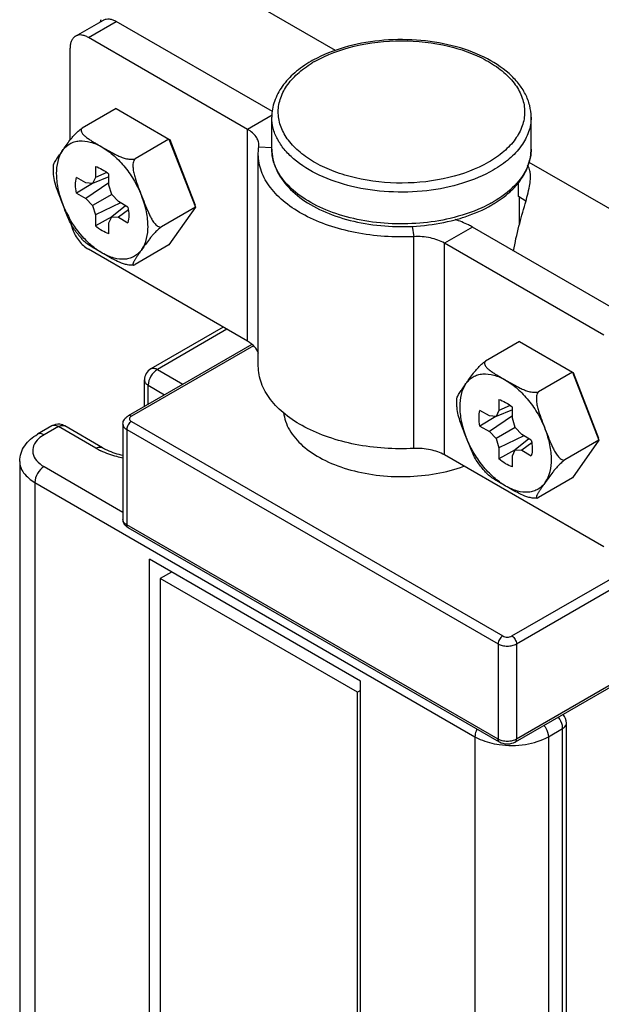
# Model space of a CAD drawing. Units: inches. Extents: x 0.5 to 33.6, y 0.5 to 21.6.
# Drawn here: x 1.5 to 1.9, y 19.7 to 20.4 of the extents above; entities that cross this region are included whole.
import ezdxf

# ---------------------------------------------------------------- set-up
doc = ezdxf.new("R2010")
doc.units = ezdxf.units.IN
doc.header["$LTSCALE"] = 1.87
doc.header["$MEASUREMENT"] = 0
doc.layers.get('0').update_dxf_attribs({"linetype": 'CONTINUOUS'})
doc.layers.add('AXIS', color=7, linetype='CONTINUOUS')

msp = doc.modelspace()

# ---------------------------------------------------------------- linework, layer by layer
at = {"color": 7, "linetype": 'CONTINUOUS'}
for p, q in [((1.69934, 20.39438), (1.56008, 20.47478)), ((1.50194, 20.40527), (1.5231, 20.41749)), ((1.51178, 20.4043), (1.53294, 20.41651)), ((1.65152, 20.34805), (1.53294, 20.41651)), ((1.63259, 20.33455), (1.51178, 20.4043)), ((1.49786, 20.32641), (1.49786, 20.39626)), ((1.53275, 20.3504), (1.507, 20.33553)), ((1.53275, 20.3504), (1.57294, 20.3272)), ((1.65116, 20.34527), (1.63259, 20.33455)), ((1.84781, 20.34379), (1.84781, 20.34373)), ((1.63259, 20.17382), (1.63259, 20.33455)), ((1.57294, 20.3272), (1.54719, 20.31233)), ((1.57294, 20.3272), (1.59303, 20.27542)), ((1.57294, 20.3272), (1.57353, 20.32686)), ((1.57353, 20.32686), (1.59281, 20.27715)), ((1.64073, 20.31563), (1.64123, 20.32251)), ((1.64073, 20.15493), (1.64073, 20.31566)), ((1.65101, 20.32055), (1.64113, 20.32104)), ((2.00551, 20.21762), (1.84628, 20.30955)), ((1.51707, 20.30645), (1.51707, 20.29815)), ((1.52567, 20.3019), (1.51707, 20.29815)), ((1.52737, 20.29221), (1.52737, 20.3005)), ((1.50989, 20.29401), (1.50271, 20.29815)), ((1.51489, 20.29356), (1.50271, 20.28626)), ((1.51494, 20.29355), (1.50989, 20.29401)), ((1.52737, 20.29399), (1.50989, 20.28211)), ((1.52737, 20.29844), (1.51494, 20.29355)), ((1.51707, 20.29815), (1.51494, 20.29355)), ((1.52951, 20.28514), (1.52737, 20.29221)), ((1.83818, 20.28368), (1.83818, 20.29435)), ((1.50271, 20.28626), (1.50989, 20.28211)), ((1.52951, 20.28514), (1.51494, 20.27673)), ((1.53456, 20.27977), (1.52951, 20.28514)), ((1.50989, 20.28211), (1.51494, 20.27673)), ((1.5361, 20.27887), (1.51707, 20.26967)), ((1.54174, 20.27562), (1.53456, 20.27977)), ((1.84388, 20.28001), (1.83818, 20.28368)), ((1.51494, 20.27673), (1.51707, 20.26967)), ((1.53996, 20.27665), (1.52951, 20.26832)), ((1.5421, 20.27345), (1.53456, 20.26787)), ((1.59303, 20.27542), (1.56728, 20.26055)), ((1.59303, 20.27542), (1.57294, 20.24684)), ((1.59303, 20.27542), (1.59281, 20.27715)), ((1.49835, 20.2632), (1.4996, 20.25891)), ((1.51707, 20.26967), (1.51707, 20.26138)), ((1.52949, 20.26828), (1.51707, 20.26138)), ((1.52737, 20.26373), (1.52951, 20.26832)), ((1.52737, 20.25543), (1.52737, 20.26373)), ((1.52951, 20.26832), (1.53456, 20.26787)), ((1.53456, 20.26787), (1.54174, 20.26373)), ((1.75753, 20.26105), (1.75871, 20.25315)), ((1.80327, 20.26044), (1.78212, 20.24822)), ((1.92408, 20.19069), (1.80327, 20.26044)), ((1.75871, 20.09243), (1.75871, 20.25315)), ((1.78212, 20.0875), (1.78212, 20.24822)), ((1.90292, 20.17848), (1.78212, 20.24822)), ((1.63259, 20.17382), (1.51178, 20.24357)), ((1.57294, 20.24684), (1.54719, 20.23197)), ((1.61399, 20.18456), (1.5592, 20.15292)), ((1.61688, 20.18289), (1.56412, 20.15244)), ((1.83898, 20.1736), (1.81323, 20.15874)), ((1.83898, 20.1736), (1.87917, 20.1504)), ((1.63591, 20.17144), (1.54189, 20.11716)), ((1.63704, 20.17043), (1.54436, 20.11692)), ((1.56412, 20.15244), (1.58356, 20.14121)), ((1.87917, 20.1504), (1.85341, 20.13554)), ((1.87917, 20.1504), (1.89926, 20.09862)), ((1.87917, 20.1504), (1.87975, 20.15007)), ((1.55428, 20.12431), (1.55428, 20.1444)), ((1.87975, 20.15007), (1.89904, 20.10035)), ((1.55716, 20.12597), (1.55716, 20.14038)), ((1.55716, 20.14038), (1.56964, 20.13318)), ((1.8233, 20.12965), (1.8233, 20.12136)), ((1.81612, 20.11721), (1.80894, 20.12136)), ((1.8336, 20.12164), (1.82117, 20.11676)), ((1.8233, 20.12136), (1.82117, 20.11676)), ((1.8319, 20.1251), (1.8233, 20.12136)), ((1.8336, 20.11541), (1.8336, 20.1237)), ((1.54436, 20.1129), (1.82622, 19.95016)), ((1.82112, 20.11676), (1.80894, 20.10946)), ((1.82117, 20.11676), (1.81612, 20.11721)), ((1.8336, 20.1172), (1.81612, 20.10532)), ((1.83574, 20.10835), (1.8336, 20.11541)), ((1.48403, 20.10953), (1.47318, 20.10326)), ((1.48896, 20.10904), (1.4781, 20.10277)), ((1.51749, 20.09257), (1.48896, 20.10904)), ((1.52241, 20.09305), (1.49388, 20.10953)), ((1.53799, 20.11089), (1.53799, 20.03856)), ((1.54088, 20.10687), (1.54088, 20.03454)), ((1.54088, 20.10687), (1.82275, 19.94414)), ((1.80894, 20.10946), (1.81612, 20.10532)), ((1.83574, 20.10835), (1.82117, 20.09994)), ((1.84078, 20.10297), (1.83574, 20.10835)), ((1.4781, 20.10277), (1.47498, 20.10065)), ((1.81612, 20.10532), (1.82117, 20.09994)), ((1.82117, 20.09994), (1.8233, 20.09287)), ((1.84233, 20.10207), (1.8233, 20.09287)), ((1.84618, 20.09985), (1.83574, 20.09153)), ((1.84797, 20.09882), (1.84078, 20.10297)), ((1.89926, 20.09862), (1.87351, 20.08376)), ((1.89926, 20.09862), (1.87917, 20.07004)), ((1.89926, 20.09862), (1.89904, 20.10035)), ((1.8233, 20.09287), (1.8233, 20.08458)), ((1.83571, 20.09148), (1.8233, 20.08458)), ((1.8336, 20.08693), (1.83574, 20.09153)), ((1.83574, 20.09153), (1.84078, 20.09108)), ((1.84833, 20.09665), (1.84078, 20.09108)), ((1.84078, 20.09108), (1.84797, 20.08693)), ((1.90292, 20.01775), (1.78212, 20.0875)), ((1.8336, 20.07863), (1.8336, 20.08693)), ((1.4781, 20.07866), (1.53799, 20.04408)), ((1.87917, 20.07004), (1.85341, 20.05517)), ((1.47114, 20.06661), (1.47114, 19.11107)), ((1.47114, 20.06661), (1.80521, 19.87374)), ((1.82275, 19.87181), (1.54088, 20.03454)), ((1.82376, 19.86956), (1.54189, 20.03229)), ((1.83318, 19.95016), (1.9547, 20.02032)), ((1.55814, 19.06085), (1.55814, 20.00834)), ((1.71821, 19.91593), (1.55814, 20.00834)), ((1.83666, 19.94414), (1.95818, 20.01429)), ((1.57484, 19.9987), (1.56636, 19.99381)), ((1.56636, 19.99381), (1.56636, 11.21399)), ((1.716, 19.90742), (1.56636, 19.99381)), ((2.03474, 19.98617), (1.83666, 19.87181)), ((2.03372, 19.98391), (1.83565, 19.86956)), ((1.82275, 19.94414), (1.82275, 19.87181)), ((1.83666, 19.94414), (1.83666, 19.87181)), ((1.71821, 18.96843), (1.71821, 19.91593)), ((1.71821, 19.9087), (1.716, 19.90742)), ((1.716, 11.12761), (1.716, 19.90742)), ((1.87462, 18.9711), (1.87462, 19.88402)), ((1.86088, 19.87374), (1.87174, 19.88001)), ((1.87174, 18.96144), (1.87174, 19.88001)), ((1.80521, 19.87374), (1.80521, 18.91821)), ((1.86088, 19.87374), (1.86088, 18.91821))]:
    msp.add_line(p, q, dxfattribs=at)
for centre, radius, start, end in [((1.59368, 20.40286), 0.0741, 168.36527, 169.64069), ((1.72804, 20.3044), 0.09448, 118.75965, 119.99586), ((1.72647, 20.31114), 0.08641, 119.99565, 121.31156), ((1.81056, 20.32078), 0.0374, 337.78904, 340.71238), ((1.81215, 20.32024), 0.03573, 340.69874, 346.10281), ((1.77177, 20.36128), 0.09444, 298.82215, 299.99625), ((1.77244, 20.35612), 0.09107, 299.99577, 301.36263), ((1.56412, 20.1444), 0.00984, 119.999, 180.01163), ((1.48772, 20.08481), 0.02033, 128.79773, 132.48075), ((1.54424, 20.139), 0.05358, 240.05496, 244.48748), ((1.86478, 19.88402), 0.00984, 0.55283, 42.06589)]:
    msp.add_arc(centre, radius, start, end, dxfattribs=at)
for points, knots in [([(1.5231, 20.41749), (1.52375, 20.41786), (1.52524, 20.4184), (1.52772, 20.41847), (1.53036, 20.41783), (1.53208, 20.41701), (1.53294, 20.41651)], [0, 0, 0, 0, 0.217778, 0.450937, 0.710229, 1, 1, 1, 1]), ([(1.50194, 20.40527), (1.50129, 20.4049), (1.50008, 20.40388), (1.49878, 20.40176), (1.49801, 20.39916), (1.49786, 20.39726), (1.49786, 20.39626)], [0, 0, 0, 0, 0.217777, 0.450936, 0.710228, 1, 1, 1, 1]), ([(1.51178, 20.4043), (1.51092, 20.4048), (1.5092, 20.40561), (1.50656, 20.40625), (1.50408, 20.40619), (1.50259, 20.40565), (1.50194, 20.40527)], [0, 0, 0, 0, 0.289771, 0.549063, 0.782222, 1, 1, 1, 1]), ([(1.84781, 20.34379), (1.84781, 20.34678), (1.84705, 20.35286), (1.84368, 20.3616), (1.8383, 20.36977), (1.82836, 20.38005), (1.81159, 20.39062), (1.78756, 20.39899), (1.76062, 20.40309), (1.73283, 20.40265), (1.70632, 20.3977), (1.68992, 20.39125), (1.68259, 20.38722)], [0, 0, 0, 0, 0.046112, 0.093443, 0.143122, 0.196016, 0.312921, 0.44446, 0.586097, 0.730842, 0.871026, 1, 1, 1, 1]), ([(1.68327, 20.38598), (1.69265, 20.39139), (1.71448, 20.3993), (1.74935, 20.4031), (1.77913, 20.39987), (1.80108, 20.3932), (1.81529, 20.38659), (1.82706, 20.37848), (1.83595, 20.36912), (1.84158, 20.35877), (1.84353, 20.34779), (1.84157, 20.33682), (1.83594, 20.32647), (1.82705, 20.31713), (1.81961, 20.312), (1.81551, 20.30963)], [0, 0, 0, 0, 0.138163, 0.291218, 0.444317, 0.516257, 0.58294, 0.643403, 0.697481, 0.746108, 0.791514, 0.836916, 0.885533, 0.939583, 1, 1, 1, 1]), ([(1.68081, 20.38622), (1.67641, 20.38368), (1.66836, 20.37812), (1.65867, 20.36785), (1.65243, 20.35627), (1.65096, 20.34786), (1.65096, 20.34379)], [0, 0, 0, 0, 0.281425, 0.537869, 0.774437, 1, 1, 1, 1]), ([(1.81551, 20.30963), (1.80621, 20.30426), (1.78459, 20.2964), (1.75002, 20.29253), (1.72046, 20.29561), (1.69859, 20.30208), (1.68436, 20.30854), (1.67251, 20.31649), (1.66345, 20.32567), (1.65757, 20.33586), (1.65528, 20.34671), (1.65681, 20.35762), (1.662, 20.36796), (1.67045, 20.37737), (1.6776, 20.38256), (1.68156, 20.38496)], [0, 0, 0, 0, 0.138096, 0.291074, 0.444356, 0.516547, 0.583598, 0.644523, 0.699093, 0.74813, 0.793718, 0.838964, 0.887088, 0.940411, 1, 1, 1, 1]), ([(1.81899, 20.3036), (1.8117, 20.2994), (1.79521, 20.2926), (1.76834, 20.28721), (1.73991, 20.28642), (1.71224, 20.29031), (1.68757, 20.29854), (1.67042, 20.30898), (1.66035, 20.31908), (1.65501, 20.32695), (1.65171, 20.33524), (1.65096, 20.34098), (1.65096, 20.34379)], [0, 0, 0, 0, 0.128634, 0.270178, 0.417292, 0.561645, 0.695374, 0.8127, 0.864682, 0.912523, 0.95715, 1, 1, 1, 1]), ([(1.84781, 20.34373), (1.84781, 20.33999), (1.84641, 20.33218), (1.84048, 20.32131), (1.83113, 20.31148), (1.8233, 20.3061), (1.81899, 20.3036)], [0, 0, 0, 0, 0.217771, 0.450979, 0.710239, 1, 1, 1, 1]), ([(1.64124, 20.32251), (1.64123, 20.32363), (1.64082, 20.32598), (1.63904, 20.32924), (1.63623, 20.33219), (1.63388, 20.33381), (1.63259, 20.33455)], [0, 0, 0, 0, 0.217851, 0.450996, 0.710265, 1, 1, 1, 1]), ([(1.75871, 20.25315), (1.74391, 20.25242), (1.72182, 20.25387), (1.69429, 20.26107), (1.67625, 20.26867), (1.6612, 20.27825), (1.64975, 20.28951), (1.64245, 20.30212), (1.64073, 20.31126), (1.64073, 20.31563)], [0, 0, 0, 0, 0.304451, 0.448997, 0.583342, 0.705078, 0.813481, 0.910229, 1, 1, 1, 1]), ([(1.65096, 20.31968), (1.65096, 20.3171), (1.65153, 20.31189), (1.6549, 20.3016), (1.66337, 20.28953), (1.67831, 20.27788), (1.69724, 20.26891), (1.71911, 20.26298), (1.74273, 20.26032), (1.76673, 20.26109), (1.78249, 20.26393), (1.79008, 20.26597)], [0, 0, 0, 0, 0.046376, 0.093646, 0.19391, 0.306189, 0.431811, 0.568783, 0.712834, 0.858485, 1, 1, 1, 1]), ([(1.78643, 20.26703), (1.77881, 20.26524), (1.76311, 20.26285), (1.73935, 20.26259), (1.71616, 20.2656), (1.69485, 20.27171), (1.67662, 20.2806), (1.66246, 20.29182), (1.65456, 20.30316), (1.65147, 20.31263), (1.65096, 20.31735), (1.65096, 20.31968)], [0, 0, 0, 0, 0.145479, 0.294354, 0.440781, 0.579195, 0.705069, 0.815869, 0.912297, 0.956776, 1, 1, 1, 1]), ([(1.81984, 20.27835), (1.82398, 20.28088), (1.83156, 20.28637), (1.84064, 20.29641), (1.84645, 20.30764), (1.84781, 20.31574), (1.84781, 20.31968)], [0, 0, 0, 0, 0.280021, 0.536009, 0.773176, 1, 1, 1, 1]), ([(1.84781, 20.31962), (1.84781, 20.31762), (1.84756, 20.31493), (1.84699, 20.31231), (1.84683, 20.31166)], [0, 0, 0, 0, 0.747631, 1, 1, 1, 1]), ([(1.51707, 20.30645), (1.51887, 20.30596), (1.52256, 20.3043), (1.52578, 20.3019), (1.52737, 20.3005)], [0, 0, 0, 0, 0.467973, 1, 1, 1, 1]), ([(1.84519, 20.30664), (1.84297, 20.30121), (1.83537, 20.29052), (1.82494, 20.28293), (1.81899, 20.2795)], [0, 0, 0, 0, 0.46085, 1, 1, 1, 1]), ([(1.83452, 20.24227), (1.83555, 20.24861), (1.83825, 20.26061), (1.84297, 20.27689), (1.84668, 20.29024), (1.84756, 20.29839), (1.84709, 20.30174)], [0, 0, 0, 0, 0.316398, 0.604346, 0.833342, 1, 1, 1, 1]), ([(1.84709, 20.30174), (1.84702, 20.30223), (1.8467, 20.30406), (1.84607, 20.30584), (1.84544, 20.30706)], [0, 0, 0, 0, 0.261427, 1, 1, 1, 1]), ([(1.50271, 20.28626), (1.50229, 20.28834), (1.50182, 20.29233), (1.50223, 20.29635), (1.50271, 20.29815)], [0, 0, 0, 0, 0.532027, 1, 1, 1, 1]), ([(1.8173, 20.27855), (1.81502, 20.27729), (1.80517, 20.27238), (1.79461, 20.26895), (1.78643, 20.26703)], [0, 0, 0, 0, 0.236489, 1, 1, 1, 1]), ([(1.79008, 20.26597), (1.79262, 20.26665), (1.80224, 20.26953), (1.81155, 20.27354), (1.81797, 20.27724)], [0, 0, 0, 0, 0.261782, 1, 1, 1, 1]), ([(1.54174, 20.27562), (1.54216, 20.27354), (1.54263, 20.26955), (1.54221, 20.26553), (1.54174, 20.26373)], [0, 0, 0, 0, 0.532027, 1, 1, 1, 1]), ([(1.80327, 20.26044), (1.80229, 20.26101), (1.79809, 20.26326), (1.79364, 20.26504), (1.79018, 20.26615)], [0, 0, 0, 0, 0.238713, 1, 1, 1, 1]), ([(1.4996, 20.25891), (1.50081, 20.25567), (1.50412, 20.24983), (1.50904, 20.24515), (1.51178, 20.24357)], [0, 0, 0, 0, 0.522345, 1, 1, 1, 1]), ([(1.52737, 20.25543), (1.52557, 20.25592), (1.52188, 20.25758), (1.51866, 20.25997), (1.51707, 20.26138)], [0, 0, 0, 0, 0.467973, 1, 1, 1, 1]), ([(1.78212, 20.24822), (1.77881, 20.25014), (1.77104, 20.25279), (1.76293, 20.25336), (1.75871, 20.25315)], [0, 0, 0, 0, 0.474719, 1, 1, 1, 1]), ([(1.64082, 20.16461), (1.64028, 20.16645), (1.63798, 20.17015), (1.63456, 20.17269), (1.63259, 20.17382)], [0, 0, 0, 0, 0.45686, 1, 1, 1, 1]), ([(1.56412, 20.15244), (1.56205, 20.15124), (1.55879, 20.14748), (1.55716, 20.14277), (1.55716, 20.14038)], [0, 0, 0, 0, 0.499976, 1, 1, 1, 1]), ([(1.5592, 20.15292), (1.55986, 20.15331), (1.56168, 20.15358), (1.56331, 20.15291), (1.56412, 20.15244)], [0, 0, 0, 0, 0.449177, 1, 1, 1, 1]), ([(1.75871, 20.09243), (1.74391, 20.09169), (1.72182, 20.09315), (1.69429, 20.10035), (1.67625, 20.10794), (1.6612, 20.11752), (1.64975, 20.12879), (1.64245, 20.14139), (1.64073, 20.15053), (1.64073, 20.1549)], [0, 0, 0, 0, 0.304451, 0.448997, 0.583342, 0.705078, 0.813481, 0.910229, 1, 1, 1, 1]), ([(1.55428, 20.1444), (1.55428, 20.14363), (1.55495, 20.14192), (1.55635, 20.14085), (1.55716, 20.14038)], [0, 0, 0, 0, 0.449185, 1, 1, 1, 1]), ([(1.8233, 20.12965), (1.8251, 20.12916), (1.82879, 20.1275), (1.83201, 20.12511), (1.8336, 20.1237)], [0, 0, 0, 0, 0.467973, 1, 1, 1, 1]), ([(1.80894, 20.10946), (1.80852, 20.11154), (1.80805, 20.11553), (1.80846, 20.11955), (1.80894, 20.12136)], [0, 0, 0, 0, 0.532027, 1, 1, 1, 1]), ([(1.53799, 20.11089), (1.53799, 20.11216), (1.53879, 20.11476), (1.54079, 20.11652), (1.54189, 20.11716)], [0, 0, 0, 0, 0.499716, 1, 1, 1, 1]), ([(1.54436, 20.1129), (1.54332, 20.1123), (1.54169, 20.11042), (1.54088, 20.10806), (1.54088, 20.10687)], [0, 0, 0, 0, 0.499998, 1, 1, 1, 1]), ([(1.54436, 20.11692), (1.54395, 20.11715), (1.54313, 20.11749), (1.54223, 20.11735), (1.54189, 20.11716)], [0, 0, 0, 0, 0.550823, 1, 1, 1, 1]), ([(1.54436, 20.11692), (1.54395, 20.11668), (1.54325, 20.11615), (1.54276, 20.11491), (1.54325, 20.11367), (1.54395, 20.11313), (1.54436, 20.1129)], [0, 0, 0, 0, 0.275376, 0.499998, 0.724619, 1, 1, 1, 1]), ([(1.48896, 20.10904), (1.48814, 20.10951), (1.48651, 20.11019), (1.4847, 20.10991), (1.48403, 20.10953)], [0, 0, 0, 0, 0.550823, 1, 1, 1, 1]), ([(1.48896, 20.10904), (1.48977, 20.10951), (1.4914, 20.11019), (1.49321, 20.10991), (1.49388, 20.10953)], [0, 0, 0, 0, 0.550782, 1, 1, 1, 1]), ([(1.53799, 20.11089), (1.53799, 20.11012), (1.53866, 20.10841), (1.54006, 20.10734), (1.54088, 20.10687)], [0, 0, 0, 0, 0.449243, 1, 1, 1, 1]), ([(1.45961, 20.08268), (1.45961, 20.08478), (1.4603, 20.08902), (1.46422, 20.09675), (1.46941, 20.10108), (1.47318, 20.10326)], [0, 0, 0, 0, 0.245204, 0.491524, 1, 1, 1, 1]), ([(1.47399, 20.0998), (1.47239, 20.09833), (1.46975, 20.095), (1.46905, 20.08855), (1.4723, 20.08266), (1.47597, 20.07989), (1.4781, 20.07866)], [0, 0, 0, 0, 0.25241, 0.475021, 0.713272, 1, 1, 1, 1]), ([(1.4781, 20.10277), (1.47728, 20.10324), (1.47566, 20.10392), (1.47384, 20.10364), (1.47318, 20.10326)], [0, 0, 0, 0, 0.550823, 1, 1, 1, 1]), ([(1.84797, 20.09882), (1.84839, 20.09674), (1.84885, 20.09275), (1.84844, 20.08873), (1.84797, 20.08693)], [0, 0, 0, 0, 0.532027, 1, 1, 1, 1]), ([(1.51749, 20.09257), (1.5183, 20.09304), (1.51993, 20.09371), (1.52175, 20.09344), (1.52241, 20.09305)], [0, 0, 0, 0, 0.550824, 1, 1, 1, 1]), ([(1.53798, 20.08521), (1.53646, 20.08551), (1.53071, 20.0868), (1.52509, 20.08876), (1.52116, 20.09064)], [0, 0, 0, 0, 0.26111, 1, 1, 1, 1]), ([(1.52241, 20.09305), (1.5235, 20.09242), (1.52842, 20.08988), (1.53375, 20.08818), (1.53791, 20.08724)], [0, 0, 0, 0, 0.228156, 1, 1, 1, 1]), ([(1.78212, 20.0875), (1.77881, 20.08941), (1.77104, 20.09206), (1.76293, 20.09264), (1.75871, 20.09243)], [0, 0, 0, 0, 0.474719, 1, 1, 1, 1]), ([(1.8336, 20.07863), (1.8318, 20.07913), (1.82811, 20.08078), (1.82489, 20.08318), (1.8233, 20.08458)], [0, 0, 0, 0, 0.467973, 1, 1, 1, 1]), ([(1.45961, 20.08268), (1.45961, 20.08118), (1.46016, 20.07805), (1.46349, 20.07195), (1.46788, 20.06849), (1.47114, 20.06661)], [0, 0, 0, 0, 0.218438, 0.45231, 1, 1, 1, 1]), ([(1.4781, 20.07866), (1.47603, 20.07747), (1.47277, 20.0737), (1.47114, 20.06899), (1.47114, 20.06661)], [0, 0, 0, 0, 0.499998, 1, 1, 1, 1]), ([(1.54189, 20.03229), (1.54079, 20.03293), (1.53879, 20.03468), (1.53799, 20.03728), (1.53799, 20.03856)], [0, 0, 0, 0, 0.500245, 1, 1, 1, 1]), ([(1.54088, 20.03454), (1.54006, 20.03501), (1.53866, 20.03608), (1.53799, 20.03779), (1.53799, 20.03856)], [0, 0, 0, 0, 0.550757, 1, 1, 1, 1]), ([(1.54189, 20.03229), (1.54156, 20.03248), (1.54099, 20.0332), (1.54088, 20.03407), (1.54088, 20.03454)], [0, 0, 0, 0, 0.449174, 1, 1, 1, 1]), ([(1.82622, 19.95016), (1.82519, 19.94957), (1.82356, 19.94769), (1.82275, 19.94533), (1.82275, 19.94414)], [0, 0, 0, 0, 0.499998, 1, 1, 1, 1]), ([(1.82622, 19.95016), (1.82726, 19.94957), (1.8297, 19.9491), (1.83215, 19.94957), (1.83318, 19.95016)], [0, 0, 0, 0, 0.500001, 1, 1, 1, 1]), ([(1.83318, 19.95016), (1.83422, 19.94957), (1.83585, 19.94769), (1.83666, 19.94533), (1.83666, 19.94414)], [0, 0, 0, 0, 0.499999, 1, 1, 1, 1]), ([(1.82275, 19.94414), (1.82373, 19.94357), (1.82603, 19.94273), (1.8297, 19.94234), (1.83338, 19.94273), (1.83568, 19.94357), (1.83666, 19.94414)], [0, 0, 0, 0, 0.237225, 0.500001, 0.762776, 1, 1, 1, 1]), ([(1.85771, 19.88231), (1.8582, 19.88166), (1.85986, 19.87908), (1.86088, 19.876), (1.86088, 19.87374)], [0, 0, 0, 0, 0.264289, 1, 1, 1, 1]), ([(1.87174, 19.88001), (1.87174, 19.88071), (1.87139, 19.88378), (1.87, 19.88669), (1.86857, 19.88858)], [0, 0, 0, 0, 0.228994, 1, 1, 1, 1]), ([(1.87174, 19.88001), (1.87256, 19.88048), (1.87395, 19.88155), (1.87462, 19.88326), (1.87462, 19.88402)], [0, 0, 0, 0, 0.550784, 1, 1, 1, 1]), ([(1.80664, 19.87944), (1.80641, 19.87897), (1.80564, 19.87715), (1.80521, 19.87518), (1.80521, 19.87374)], [0, 0, 0, 0, 0.267321, 1, 1, 1, 1]), ([(1.80521, 19.87374), (1.8065, 19.87299), (1.81226, 19.87011), (1.8186, 19.86847), (1.82349, 19.86776)], [0, 0, 0, 0, 0.232103, 1, 1, 1, 1]), ([(1.82376, 19.86956), (1.82343, 19.86975), (1.82286, 19.87047), (1.82275, 19.87134), (1.82275, 19.87181)], [0, 0, 0, 0, 0.449174, 1, 1, 1, 1]), ([(1.83666, 19.87181), (1.83568, 19.87124), (1.83338, 19.87041), (1.8297, 19.87001), (1.82603, 19.87041), (1.82373, 19.87124), (1.82275, 19.87181)], [0, 0, 0, 0, 0.237224, 0.499999, 0.762775, 1, 1, 1, 1]), ([(1.82349, 19.86776), (1.83011, 19.8668), (1.84307, 19.86688), (1.8556, 19.87069), (1.86088, 19.87374)], [0, 0, 0, 0, 0.523127, 1, 1, 1, 1]), ([(1.83565, 19.86956), (1.83598, 19.86975), (1.83655, 19.87047), (1.83666, 19.87134), (1.83666, 19.87181)], [0, 0, 0, 0, 0.449175, 1, 1, 1, 1])]:
    msp.add_open_spline(points, degree=3, knots=knots, dxfattribs=at)
for points in [[(1.49, 20.11079), (1.48798, 20.11101), (1.48579, 20.11054), (1.48403, 20.10953)], [(1.49388, 20.10953), (1.4927, 20.11021), (1.49135, 20.11065), (1.49, 20.11079)], [(1.83565, 19.86956), (1.83222, 19.86758), (1.82719, 19.86758), (1.82376, 19.86956)]]:
    msp.add_open_spline(points, degree=3, dxfattribs=at)
at = {"layer": 'AXIS', "color": 7, "linetype": 'CONTINUOUS'}
for p, q in [((1.65096, 20.31968), (1.65096, 20.34379)), ((1.84781, 20.31968), (1.84781, 20.34379)), ((1.83896, 20.2624), (1.83896, 20.28317)), ((1.54622, 20.23165), (1.54509, 20.23155)), ((1.54622, 20.23165), (1.54719, 20.23197)), ((1.45961, 20.08268), (1.45961, 19.12715)), ((1.85245, 20.05485), (1.85132, 20.05475)), ((1.85245, 20.05485), (1.85341, 20.05517))]:
    msp.add_line(p, q, dxfattribs=at)
msp.add_arc((1.5702, 20.30868), 0.08383, 201.28476, 209.53854, dxfattribs=at)
for points, knots in [([(1.49209, 20.31843), (1.493, 20.31973), (1.49486, 20.32239), (1.49731, 20.32575), (1.49957, 20.32856), (1.50163, 20.33087), (1.50407, 20.33329), (1.50595, 20.33484), (1.507, 20.33553)], [0, 0, 0, 0, 0.208384, 0.427074, 0.54758, 0.681525, 0.834339, 1, 1, 1, 1]), ([(1.507, 20.33553), (1.50669, 20.33526), (1.50621, 20.33457), (1.50622, 20.33335), (1.50666, 20.33226), (1.50737, 20.33123), (1.50826, 20.33025), (1.50965, 20.32898), (1.51161, 20.32751), (1.51415, 20.32586), (1.5168, 20.32426), (1.5195, 20.32269), (1.52132, 20.32165), (1.52222, 20.32112)], [0, 0, 0, 0, 0.054387, 0.103065, 0.153879, 0.208498, 0.266591, 0.3275, 0.455411, 0.588642, 0.724769, 0.8622, 1, 1, 1, 1]), ([(1.49209, 20.31843), (1.49283, 20.31948), (1.49449, 20.32141), (1.49754, 20.32368), (1.50104, 20.32519), (1.50632, 20.32619), (1.51379, 20.32527), (1.51939, 20.32275), (1.52222, 20.32112)], [0, 0, 0, 0, 0.115444, 0.227217, 0.338978, 0.454423, 0.70695, 1, 1, 1, 1]), ([(1.48528, 20.30728), (1.4853, 20.30763), (1.48557, 20.30841), (1.48616, 20.3096), (1.48696, 20.31094), (1.48822, 20.31289), (1.48995, 20.31539), (1.49137, 20.31741), (1.49209, 20.31843)], [0, 0, 0, 0, 0.080039, 0.184532, 0.305123, 0.436084, 0.714384, 1, 1, 1, 1]), ([(1.49209, 20.31843), (1.48863, 20.31352), (1.48707, 20.30517), (1.48764, 20.29551), (1.48887, 20.28779), (1.49062, 20.28204), (1.49209, 20.27825)], [0, 0, 0, 0, 0.435325, 0.566429, 0.705068, 1, 1, 1, 1]), ([(1.52222, 20.32112), (1.52404, 20.32007), (1.52771, 20.31794), (1.53242, 20.31537), (1.53648, 20.31358), (1.53984, 20.31245), (1.54287, 20.31188), (1.54537, 20.31188), (1.54662, 20.31212), (1.54719, 20.31233)], [0, 0, 0, 0, 0.232531, 0.469818, 0.593643, 0.723576, 0.861359, 0.932307, 1, 1, 1, 1]), ([(1.52222, 20.32112), (1.52544, 20.31927), (1.53173, 20.31457), (1.53999, 20.30575), (1.5471, 20.29531), (1.55082, 20.28761), (1.55236, 20.28364)], [0, 0, 0, 0, 0.22797, 0.477533, 0.73876, 1, 1, 1, 1]), ([(1.48532, 20.30023), (1.48528, 20.30083), (1.48515, 20.30318), (1.48517, 20.30553), (1.48528, 20.30728)], [0, 0, 0, 0, 0.25494, 1, 1, 1, 1]), ([(1.54719, 20.31233), (1.54677, 20.31194), (1.54612, 20.31089), (1.54566, 20.30912), (1.54551, 20.30722), (1.54562, 20.30466), (1.54615, 20.3015), (1.54747, 20.29659), (1.54962, 20.29066), (1.55145, 20.28597), (1.55236, 20.28363)], [0, 0, 0, 0, 0.057058, 0.118475, 0.181703, 0.245482, 0.372886, 0.499468, 0.750332, 1, 1, 1, 1]), ([(1.49209, 20.27825), (1.4914, 20.28003), (1.49001, 20.28359), (1.48798, 20.28897), (1.48622, 20.29447), (1.48545, 20.29829), (1.48532, 20.30023)], [0, 0, 0, 0, 0.248131, 0.496825, 0.747243, 1, 1, 1, 1]), ([(1.50066, 20.25933), (1.49969, 20.26073), (1.49801, 20.26374), (1.49591, 20.26848), (1.49398, 20.27335), (1.49272, 20.27661), (1.49209, 20.27825)], [0, 0, 0, 0, 0.245176, 0.495394, 0.747457, 1, 1, 1, 1]), ([(1.55236, 20.24345), (1.55581, 20.24837), (1.55738, 20.25672), (1.5568, 20.26638), (1.55558, 20.27409), (1.55383, 20.27984), (1.55236, 20.28364)], [0, 0, 0, 0, 0.435336, 0.56644, 0.705077, 1, 1, 1, 1]), ([(1.55236, 20.28363), (1.55327, 20.28129), (1.55507, 20.27662), (1.55745, 20.27086), (1.55945, 20.26702), (1.56074, 20.26496), (1.56179, 20.26352), (1.56296, 20.26223), (1.56425, 20.26117), (1.5657, 20.26045), (1.56679, 20.26041), (1.56728, 20.26055)], [0, 0, 0, 0, 0.261233, 0.520914, 0.648822, 0.711784, 0.773692, 0.834079, 0.89226, 0.947438, 1, 1, 1, 1]), ([(1.52223, 20.24075), (1.5198, 20.24216), (1.515, 20.24553), (1.50605, 20.25397), (1.50044, 20.26174), (1.49726, 20.26735)], [0, 0, 0, 0, 0.228419, 0.475096, 1, 1, 1, 1]), ([(1.50789, 20.2503), (1.50725, 20.251), (1.50469, 20.25389), (1.50232, 20.25695), (1.50066, 20.25933)], [0, 0, 0, 0, 0.246946, 1, 1, 1, 1]), ([(1.56728, 20.26055), (1.56622, 20.25986), (1.56435, 20.25831), (1.5619, 20.25589), (1.55984, 20.25357), (1.55758, 20.25077), (1.55513, 20.24741), (1.55327, 20.24475), (1.55236, 20.24345)], [0, 0, 0, 0, 0.1657, 0.318556, 0.452495, 0.572986, 0.791645, 1, 1, 1, 1]), ([(1.52222, 20.24076), (1.52093, 20.2415), (1.51835, 20.24299), (1.51455, 20.24523), (1.51098, 20.24755), (1.5088, 20.24931), (1.50789, 20.2503)], [0, 0, 0, 0, 0.259379, 0.516758, 0.766925, 1, 1, 1, 1]), ([(1.54509, 20.23155), (1.54392, 20.23147), (1.5416, 20.23169), (1.53735, 20.23281), (1.53257, 20.23491), (1.52731, 20.23781), (1.52391, 20.23978), (1.52222, 20.24076)], [0, 0, 0, 0, 0.141725, 0.276743, 0.527904, 0.765877, 1, 1, 1, 1]), ([(1.55236, 20.24345), (1.55162, 20.2424), (1.54996, 20.24047), (1.5469, 20.2382), (1.54341, 20.23668), (1.53813, 20.23568), (1.53066, 20.23661), (1.52505, 20.23912), (1.52223, 20.24075)], [0, 0, 0, 0, 0.115447, 0.227222, 0.338983, 0.454427, 0.70695, 1, 1, 1, 1]), ([(1.55236, 20.24345), (1.55193, 20.24284), (1.55109, 20.24164), (1.54983, 20.23984), (1.54861, 20.23807), (1.54765, 20.23662), (1.54695, 20.23549), (1.54649, 20.2347), (1.5461, 20.23394), (1.54578, 20.23325), (1.54559, 20.23264), (1.5455, 20.23213), (1.54571, 20.23165), (1.54606, 20.23163), (1.54622, 20.23165)], [0, 0, 0, 0, 0.155963, 0.311099, 0.463301, 0.60901, 0.677852, 0.742875, 0.802959, 0.85669, 0.90233, 0.938152, 0.965437, 1, 1, 1, 1]), ([(1.79832, 20.14163), (1.79923, 20.14293), (1.80109, 20.14559), (1.80354, 20.14896), (1.8058, 20.15176), (1.80785, 20.15408), (1.8103, 20.1565), (1.81218, 20.15805), (1.81323, 20.15874)], [0, 0, 0, 0, 0.208384, 0.427074, 0.54758, 0.681525, 0.834339, 1, 1, 1, 1]), ([(1.81323, 20.15874), (1.81292, 20.15847), (1.81244, 20.15778), (1.81244, 20.15656), (1.81289, 20.15546), (1.8136, 20.15443), (1.81449, 20.15345), (1.81588, 20.15218), (1.81784, 20.15071), (1.82037, 20.14906), (1.82303, 20.14747), (1.82573, 20.14589), (1.82754, 20.14485), (1.82845, 20.14432)], [0, 0, 0, 0, 0.054387, 0.103065, 0.153879, 0.208498, 0.266591, 0.3275, 0.455411, 0.588642, 0.724769, 0.8622, 1, 1, 1, 1]), ([(1.79832, 20.14163), (1.79905, 20.14268), (1.80072, 20.14462), (1.80377, 20.14689), (1.80726, 20.1484), (1.81255, 20.1494), (1.82002, 20.14848), (1.82562, 20.14596), (1.82845, 20.14433)], [0, 0, 0, 0, 0.115444, 0.227217, 0.338978, 0.454423, 0.70695, 1, 1, 1, 1]), ([(1.82845, 20.14433), (1.83167, 20.14247), (1.83795, 20.13778), (1.84622, 20.12895), (1.85333, 20.11851), (1.85705, 20.11081), (1.85859, 20.10684)], [0, 0, 0, 0, 0.22797, 0.477533, 0.73876, 1, 1, 1, 1]), ([(1.82845, 20.14432), (1.83027, 20.14327), (1.83394, 20.14114), (1.83865, 20.13857), (1.84271, 20.13678), (1.84607, 20.13566), (1.84909, 20.13508), (1.8516, 20.13508), (1.85284, 20.13532), (1.85341, 20.13554)], [0, 0, 0, 0, 0.232531, 0.469818, 0.593643, 0.723576, 0.861359, 0.932307, 1, 1, 1, 1]), ([(1.79151, 20.13049), (1.79153, 20.13084), (1.7918, 20.13161), (1.79239, 20.1328), (1.79319, 20.13415), (1.79445, 20.13609), (1.79618, 20.13859), (1.7976, 20.14061), (1.79832, 20.14163)], [0, 0, 0, 0, 0.080039, 0.184532, 0.305123, 0.436084, 0.714384, 1, 1, 1, 1]), ([(1.79832, 20.14163), (1.79486, 20.13672), (1.7933, 20.12837), (1.79387, 20.11871), (1.79509, 20.111), (1.79684, 20.10524), (1.79832, 20.10145)], [0, 0, 0, 0, 0.435325, 0.566429, 0.705068, 1, 1, 1, 1]), ([(1.85341, 20.13554), (1.85299, 20.13515), (1.85235, 20.1341), (1.85189, 20.13232), (1.85174, 20.13042), (1.85185, 20.12786), (1.85238, 20.1247), (1.8537, 20.1198), (1.85585, 20.11386), (1.85768, 20.10917), (1.85859, 20.10683)], [0, 0, 0, 0, 0.057058, 0.118475, 0.181703, 0.245482, 0.372886, 0.499468, 0.750332, 1, 1, 1, 1]), ([(1.79155, 20.12343), (1.79151, 20.12403), (1.79138, 20.12638), (1.7914, 20.12874), (1.79151, 20.13049)], [0, 0, 0, 0, 0.25494, 1, 1, 1, 1]), ([(1.79832, 20.10145), (1.79762, 20.10323), (1.79624, 20.10679), (1.79421, 20.11217), (1.79245, 20.11767), (1.79168, 20.12149), (1.79155, 20.12343)], [0, 0, 0, 0, 0.248131, 0.496825, 0.747243, 1, 1, 1, 1]), ([(1.65998, 20.11968), (1.66022, 20.11743), (1.66122, 20.11287), (1.66534, 20.10387), (1.67447, 20.0934), (1.68974, 20.08346), (1.70873, 20.07608), (1.73028, 20.07169), (1.75304, 20.07055), (1.77556, 20.07274), (1.79004, 20.07647), (1.79686, 20.07893)], [0, 0, 0, 0, 0.042966, 0.087875, 0.186918, 0.301581, 0.431111, 0.571649, 0.717555, 0.862426, 1, 1, 1, 1]), ([(1.85859, 20.06665), (1.86204, 20.07157), (1.86361, 20.07992), (1.86303, 20.08958), (1.86181, 20.09729), (1.86006, 20.10305), (1.85859, 20.10684)], [0, 0, 0, 0, 0.435336, 0.56644, 0.705077, 1, 1, 1, 1]), ([(1.85859, 20.10683), (1.8595, 20.1045), (1.86129, 20.09983), (1.86368, 20.09406), (1.86568, 20.09022), (1.86697, 20.08816), (1.86802, 20.08673), (1.86919, 20.08544), (1.87048, 20.08437), (1.87193, 20.08365), (1.87302, 20.08362), (1.87351, 20.08376)], [0, 0, 0, 0, 0.261233, 0.520914, 0.648822, 0.711784, 0.773692, 0.834079, 0.89226, 0.947438, 1, 1, 1, 1]), ([(1.80689, 20.08254), (1.80592, 20.08393), (1.80424, 20.08695), (1.80214, 20.09169), (1.80021, 20.09655), (1.79895, 20.09982), (1.79832, 20.10145)], [0, 0, 0, 0, 0.245176, 0.495394, 0.747457, 1, 1, 1, 1]), ([(1.82846, 20.06396), (1.82524, 20.06581), (1.81895, 20.07051), (1.81068, 20.07933), (1.80357, 20.08977), (1.79986, 20.09748), (1.79832, 20.10145)], [0, 0, 0, 0, 0.227971, 0.477536, 0.738764, 1, 1, 1, 1]), ([(1.87351, 20.08376), (1.87245, 20.08307), (1.87057, 20.08152), (1.86813, 20.0791), (1.86607, 20.07678), (1.86381, 20.07398), (1.86136, 20.07061), (1.8595, 20.06795), (1.85859, 20.06665)], [0, 0, 0, 0, 0.1657, 0.318556, 0.452495, 0.572986, 0.791645, 1, 1, 1, 1]), ([(1.81412, 20.0735), (1.81348, 20.0742), (1.81092, 20.07709), (1.80855, 20.08015), (1.80689, 20.08254)], [0, 0, 0, 0, 0.246946, 1, 1, 1, 1]), ([(1.82845, 20.06396), (1.82716, 20.06471), (1.82458, 20.06619), (1.82078, 20.06843), (1.81721, 20.07075), (1.81503, 20.07251), (1.81412, 20.0735)], [0, 0, 0, 0, 0.259379, 0.516758, 0.766925, 1, 1, 1, 1]), ([(1.85132, 20.05475), (1.85015, 20.05467), (1.84783, 20.05489), (1.84358, 20.05602), (1.8388, 20.05811), (1.83353, 20.06102), (1.83014, 20.06299), (1.82845, 20.06396)], [0, 0, 0, 0, 0.141725, 0.276743, 0.527904, 0.765877, 1, 1, 1, 1]), ([(1.85859, 20.06665), (1.85785, 20.0656), (1.85619, 20.06367), (1.85313, 20.0614), (1.84964, 20.05989), (1.84435, 20.05889), (1.83688, 20.05981), (1.83128, 20.06233), (1.82846, 20.06396)], [0, 0, 0, 0, 0.115447, 0.227222, 0.338983, 0.454427, 0.70695, 1, 1, 1, 1]), ([(1.85859, 20.06665), (1.85816, 20.06605), (1.85731, 20.06484), (1.85605, 20.06304), (1.85484, 20.06127), (1.85388, 20.05982), (1.85318, 20.05869), (1.85272, 20.0579), (1.85232, 20.05715), (1.85201, 20.05646), (1.85182, 20.05585), (1.85173, 20.05533), (1.85194, 20.05485), (1.85228, 20.05483), (1.85245, 20.05485)], [0, 0, 0, 0, 0.155963, 0.311099, 0.463301, 0.60901, 0.677852, 0.742875, 0.802959, 0.85669, 0.90233, 0.938152, 0.965437, 1, 1, 1, 1])]:
    msp.add_open_spline(points, degree=3, knots=knots, dxfattribs=at)

doc.saveas('drawing.dxf')
